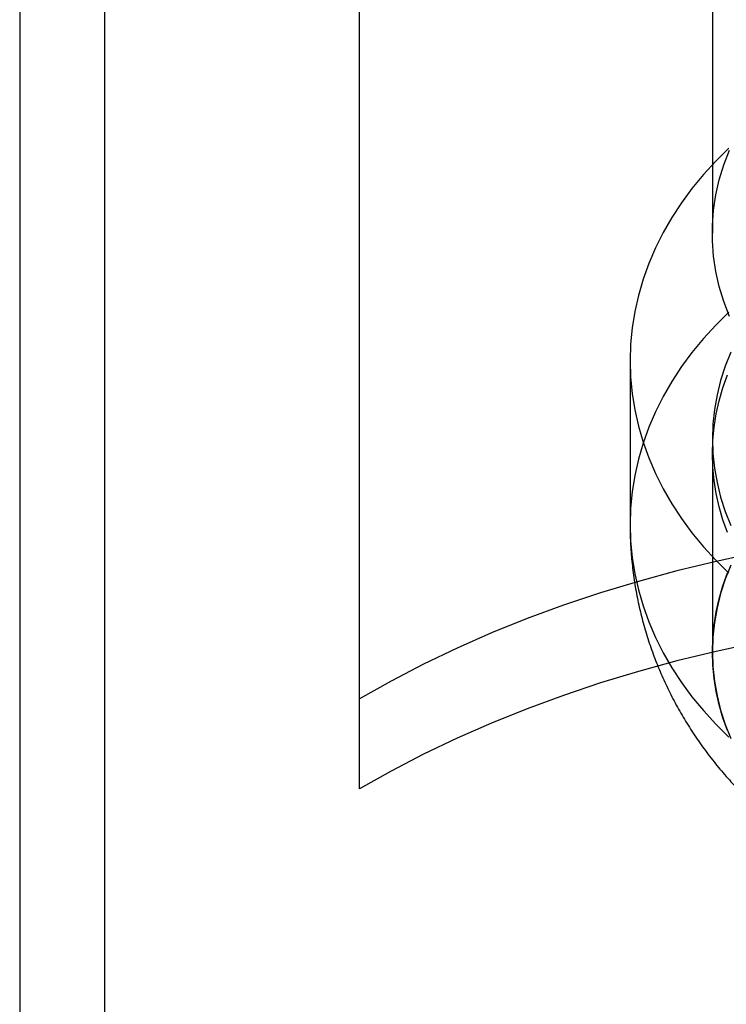
# Model space of a CAD drawing. Units: millimetres. Extents: x -4534 to 4839, y -3372 to 5055.
# Drawn here: x 58 to 88, y 825 to 867 of the extents above; entities that cross this region are included whole.
import ezdxf

# ---------------------------------------------------------------- set-up
doc = ezdxf.new("R2010")
doc.units = ezdxf.units.MM
doc.layers.add('Toestel 2D', color=7, linetype='Continuous', lineweight=20)

# ---------------------------------------------------------------- blocks, each defined once
blk = doc.blocks.new('BG-3017-GM')
at = {"layer": 'Toestel 2D', "linetype": 'Continuous', "lineweight": 25}
for p, q in [((57.856, 1138.868), (57.856, 99.938)), ((61.456, 1138.868), (61.456, 99.938)), ((72.306, 837.668), (72.306, 879.711)), ((87.306, 878.53), (87.306, 857.475)), ((72.306, 833.838), (72.306, 875.881)), ((83.806, 852.052), (83.806, 845.084)), ((87.306, 848.734), (87.306, 839.674)), ((87.306, 848.096), (87.306, 839.674)), ((72.306, 833.838), (72.306, 837.668))]:
    blk.add_line(p, q, dxfattribs=at)
at = {"layer": 'Toestel 2D', "linetype": 'Continuous', "lineweight": 25, "flags": 128}
for points in [[(88.027, 853.937), (87.79, 854.565), (87.6, 855.202), (87.456, 855.846), (87.36, 856.496), (87.312, 857.148), (87.312, 857.802), (87.36, 858.455), (87.456, 859.104), (87.6, 859.749), (87.79, 860.386), (88.027, 861.013)], [(88.006, 861.089), (87.447, 860.538), (86.924, 859.966), (86.438, 859.375), (85.991, 858.767), (85.583, 858.143), (85.215, 857.503), (84.888, 856.851), (84.603, 856.187), (84.361, 855.513), (84.162, 854.831), (84.007, 854.142), (83.895, 853.448), (83.829, 852.751), (83.806, 852.052), (83.829, 851.353), (83.895, 850.656), (84.007, 849.962), (84.162, 849.273), (84.361, 848.591), (84.603, 847.917), (84.888, 847.253), (85.215, 846.601), (85.583, 845.961), (85.991, 845.337), (86.438, 844.728), (86.924, 844.138), (87.447, 843.566), (88.006, 843.015)], [(88.092, 852.422), (87.853, 851.824), (87.657, 851.217), (87.504, 850.603), (87.394, 849.983), (87.328, 849.359), (87.306, 848.734), (87.328, 848.109), (87.394, 847.485), (87.504, 846.866), (87.657, 846.251), (87.853, 845.644), (88.092, 845.046)], [(88.006, 854.121), (87.447, 853.57), (86.924, 852.998), (86.438, 852.407), (85.991, 851.799), (85.583, 851.174), (85.215, 850.535), (84.888, 849.883), (84.603, 849.219), (84.361, 848.545), (84.162, 847.863), (84.007, 847.174), (83.895, 846.48), (83.829, 845.783), (83.806, 845.084), (83.829, 844.385), (83.895, 843.688), (84.007, 842.994), (84.162, 842.305), (84.361, 841.623), (84.603, 840.949), (84.888, 840.285), (85.215, 839.632), (85.583, 838.993), (85.991, 838.369), (86.438, 837.76), (86.924, 837.17), (87.447, 836.598), (88.006, 836.047)], [(87.952, 844.743), (87.756, 845.29), (87.595, 845.843), (87.469, 846.401), (87.379, 846.964), (87.324, 847.529), (87.306, 848.096), (87.324, 848.663), (87.379, 849.228), (87.469, 849.791), (87.595, 850.349), (87.756, 850.903), (87.952, 851.449)], [(88.092, 843.362), (87.853, 842.764), (87.657, 842.157), (87.504, 841.543), (87.394, 840.923), (87.328, 840.299), (87.306, 839.674), (87.328, 839.049), (87.394, 838.425), (87.504, 837.805), (87.657, 837.191), (87.853, 836.584), (88.092, 835.986)], [(87.952, 836.321), (87.756, 836.868), (87.595, 837.421), (87.469, 837.979), (87.379, 838.542), (87.324, 839.107), (87.306, 839.674), (87.324, 840.241), (87.379, 840.806), (87.469, 841.369), (87.595, 841.927), (87.756, 842.48), (87.952, 843.027)], [(89.156, 843.878), (87.466, 843.517), (85.801, 843.114), (84.162, 842.668), (82.552, 842.18), (80.973, 841.651), (79.429, 841.082), (77.922, 840.474), (76.454, 839.827), (75.027, 839.143), (73.644, 838.423), (72.306, 837.668)], [(89.156, 840.047), (87.466, 839.687), (85.801, 839.284), (84.162, 838.838), (82.552, 838.35), (80.973, 837.821), (79.429, 837.252), (77.922, 836.643), (76.454, 835.997), (75.027, 835.313), (73.644, 834.593), (72.306, 833.838)]]:
    blk.add_lwpolyline(points, dxfattribs=at)
at = {"layer": 'Toestel 2D', "linetype": 'Continuous', "lineweight": 25}
blk.add_open_spline([(83.806, 845.084), (83.81, 844.826), (83.817, 844.304), (83.877, 843.52), (83.974, 842.734), (84.111, 841.955), (84.286, 841.183), (84.499, 840.421), (84.749, 839.669), (85.037, 838.93), (85.36, 838.205), (85.719, 837.494), (86.113, 836.801), (86.541, 836.125), (87.003, 835.468), (87.497, 834.832), (88.023, 834.217), (88.58, 833.625), (89.166, 833.057), (89.782, 832.514), (90.425, 831.998), (91.095, 831.509), (91.79, 831.048), (92.509, 830.617), (93.251, 830.217), (94.014, 829.849), (94.796, 829.513), (95.596, 829.21), (96.412, 828.942), (97.242, 828.708), (98.084, 828.51), (98.936, 828.348), (99.797, 828.223), (100.665, 828.134), (101.537, 828.082), (102.412, 828.068), (103.288, 828.091), (104.163, 828.152), (105.035, 828.251), (105.902, 828.387), (106.763, 828.561), (107.614, 828.772), (108.455, 829.021), (109.282, 829.306), (110.095, 829.627), (110.89, 829.984), (111.666, 830.376), (112.421, 830.802), (113.153, 831.261), (113.859, 831.751), (114.538, 832.272), (115.189, 832.823), (115.809, 833.401), (116.398, 834.006), (116.954, 834.635), (117.475, 835.288), (117.962, 835.961), (118.412, 836.655), (118.825, 837.366), (119.2, 838.094), (119.537, 838.836), (119.836, 839.591), (120.095, 840.357), (120.314, 841.133), (120.494, 841.915), (120.634, 842.704), (120.733, 843.496), (120.795, 844.29), (120.803, 844.819), (120.806, 845.084)], degree=3, knots=[0, 0, 0, 0, 0.013945, 0.028233, 0.042508, 0.056774, 0.071037, 0.085303, 0.099577, 0.113866, 0.128175, 0.14251, 0.156877, 0.171282, 0.185729, 0.200225, 0.214773, 0.229378, 0.244043, 0.258771, 0.273563, 0.288421, 0.303343, 0.31833, 0.333378, 0.348485, 0.363647, 0.378859, 0.394116, 0.409416, 0.424752, 0.440121, 0.455519, 0.470944, 0.486393, 0.501863, 0.517354, 0.532862, 0.548386, 0.563924, 0.579474, 0.59503, 0.61059, 0.626148, 0.641697, 0.657232, 0.672745, 0.688227, 0.703672, 0.719072, 0.734421, 0.749713, 0.764942, 0.780106, 0.795201, 0.810226, 0.825181, 0.840066, 0.854884, 0.869635, 0.884323, 0.898951, 0.913524, 0.928044, 0.942517, 0.956947, 0.971338, 0.985696, 1, 1, 1, 1], dxfattribs=at)

msp = doc.modelspace()

# ---------------------------------------------------------------- block references
msp.add_blockref('BG-3017-GM', (0, 0))

doc.saveas('drawing.dxf')
